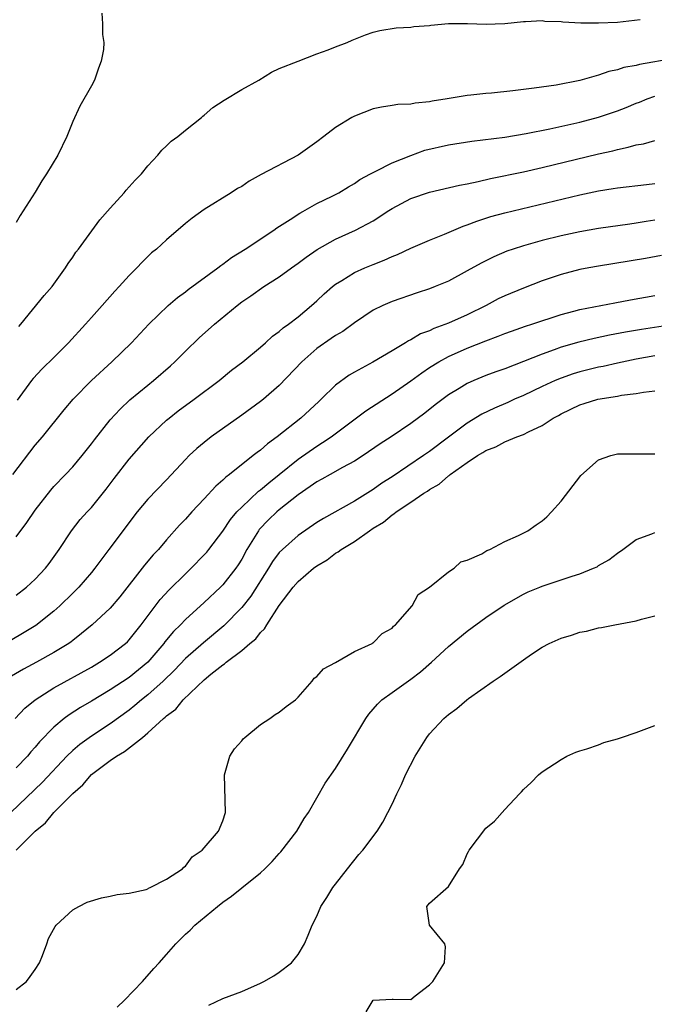
# Model space of a CAD drawing. Units: inches. Extents: x 2517000 to 2520000, y 1554000 to 1557000.
# Drawn here: x 2517841 to 2517909, y 1554163 to 1554267 of the extents above; entities that cross this region are included whole.
import ezdxf

# ---------------------------------------------------------------- set-up
doc = ezdxf.new("R2010")
doc.units = ezdxf.units.IN
doc.header["$MEASUREMENT"] = 0
doc.layers.add('LD25171554_2ft', color=161, linetype='Continuous')

msp = doc.modelspace()

# ---------------------------------------------------------------- linework, layer by layer
at = {"layer": 'LD25171554_2ft'}
for points, elevation in [([(2517850.12, 1554268.12), (2517850.17, 1554267), (2517850.16, 1554265.84), (2517850.31, 1554265), (2517850.27, 1554264.27), (2517850.05, 1554263), (2517849.74, 1554262.26), (2517849.32, 1554261), (2517849, 1554260.4), (2517847.77, 1554258.23), (2517847, 1554256.59), (2517846.39, 1554255), (2517845.43, 1554253), (2517844.21, 1554251), (2517843.72, 1554250.28), (2517843, 1554249.06), (2517841.42, 1554246.58), (2517841, 1554245.84)], 6404), ([(2517841.25, 1554234.75), (2517841.48, 1554235), (2517843.95, 1554238.05), (2517844.8, 1554239), (2517846.25, 1554241), (2517846.53, 1554241.47), (2517847, 1554242.13), (2517847.34, 1554242.66), (2517847.62, 1554243), (2517849.9, 1554246.1), (2517851, 1554247.36), (2517852.48, 1554249), (2517852.71, 1554249.29), (2517853.65, 1554250.35), (2517854.33, 1554251), (2517855, 1554251.85), (2517856.06, 1554253), (2517856.48, 1554253.52), (2517857, 1554253.98), (2517857.5, 1554254.5), (2517858.21, 1554255), (2517859, 1554255.66), (2517860.7, 1554257), (2517860.85, 1554257.15), (2517861, 1554257.27), (2517861.91, 1554258.09), (2517863.13, 1554258.87), (2517865, 1554260.01), (2517866.81, 1554261), (2517868.16, 1554261.84), (2517869, 1554262.22), (2517871, 1554263.02), (2517873, 1554263.79), (2517874.21, 1554264.21), (2517875, 1554264.53), (2517876.24, 1554265), (2517876.76, 1554265.24), (2517878.17, 1554265.83), (2517879, 1554266.11), (2517879.71, 1554266.29), (2517881.44, 1554266.56), (2517883, 1554266.62), (2517883.31, 1554266.69), (2517885, 1554266.82), (2517885.15, 1554266.85), (2517887, 1554267.01), (2517889.03, 1554267.03), (2517891.03, 1554266.97), (2517891.97, 1554267), (2517893, 1554267.04), (2517895, 1554267.24), (2517895.23, 1554267.23), (2517897, 1554267.34), (2517897.28, 1554267.28), (2517899, 1554267.23), (2517899.2, 1554267.2), (2517901.11, 1554267.11), (2517903, 1554267.09), (2517905, 1554267.17), (2517907.44, 1554267.44)], 6406), ([(2517911, 1554263.28), (2517907.34, 1554262.66), (2517907, 1554262.56), (2517905.68, 1554262.32), (2517905, 1554262.08), (2517904.09, 1554261.91), (2517903, 1554261.53), (2517901, 1554260.97), (2517898.47, 1554260.47), (2517896.13, 1554260.13), (2517893.86, 1554259.86), (2517891.61, 1554259.62), (2517891, 1554259.57), (2517889.38, 1554259.38), (2517889, 1554259.37), (2517886.86, 1554259), (2517885.26, 1554258.74), (2517885, 1554258.69), (2517883.46, 1554258.54), (2517883, 1554258.45), (2517881.62, 1554258.38), (2517881, 1554258.3), (2517879.89, 1554258.11), (2517879, 1554257.92), (2517877, 1554257.15), (2517876.74, 1554257), (2517875, 1554255.93), (2517873.75, 1554255), (2517873, 1554254.42), (2517871.01, 1554253), (2517867.07, 1554250.93), (2517865.78, 1554250.22), (2517865, 1554249.68), (2517864.56, 1554249.44), (2517863.89, 1554249), (2517861, 1554247.2), (2517859.71, 1554246.29), (2517859, 1554245.71), (2517857, 1554244), (2517855.92, 1554243), (2517855.41, 1554242.59), (2517855, 1554242.21), (2517854.39, 1554241.61), (2517853.84, 1554241), (2517853, 1554240.18), (2517851.94, 1554239), (2517851.48, 1554238.52), (2517850.15, 1554237), (2517849, 1554235.73), (2517848.37, 1554235), (2517846.54, 1554233), (2517845, 1554231.45), (2517843.76, 1554230.24), (2517842.78, 1554229.22), (2517842.6, 1554229), (2517841.08, 1554226.92)], 6408), ([(2517840.62, 1554219), (2517843, 1554222.1), (2517843.77, 1554223), (2517846.11, 1554225.89), (2517847.06, 1554227), (2517848.99, 1554229.01), (2517851.18, 1554231), (2517853.26, 1554233), (2517855.12, 1554235), (2517857.15, 1554237), (2517858.15, 1554237.85), (2517859, 1554238.44), (2517859.31, 1554238.69), (2517862.47, 1554241), (2517862.76, 1554241.24), (2517863, 1554241.4), (2517863.91, 1554242.09), (2517865.38, 1554243), (2517868.41, 1554245), (2517868.75, 1554245.25), (2517870.14, 1554246.14), (2517871.17, 1554246.83), (2517871.5, 1554247), (2517873, 1554247.84), (2517874.63, 1554248.63), (2517875.35, 1554249), (2517876.37, 1554249.63), (2517877, 1554249.99), (2517877.59, 1554250.41), (2517878.72, 1554251), (2517879, 1554251.16), (2517879.29, 1554251.29), (2517881, 1554252.17), (2517883, 1554252.98), (2517884.48, 1554253.52), (2517887, 1554254.1), (2517889.51, 1554254.49), (2517893, 1554254.93), (2517895.3, 1554255.3), (2517897.8, 1554255.8), (2517901, 1554256.53), (2517903, 1554257.05), (2517904.46, 1554257.54), (2517905, 1554257.72), (2517905.92, 1554258.08), (2517907, 1554258.54), (2517907.34, 1554258.66), (2517908.17, 1554259), (2517909, 1554259.28)], 6410), ([(2517841, 1554212.36), (2517842.13, 1554213.87), (2517843, 1554215.19), (2517844.66, 1554217.34), (2517845, 1554217.73), (2517846.24, 1554219), (2517847, 1554219.81), (2517848.01, 1554221), (2517848.45, 1554221.55), (2517849, 1554222.25), (2517849.31, 1554222.69), (2517851, 1554224.81), (2517852.04, 1554225.96), (2517853.07, 1554226.93), (2517855, 1554228.52), (2517855.6, 1554229), (2517857.42, 1554230.58), (2517857.87, 1554231), (2517859, 1554232.12), (2517860.47, 1554233.53), (2517862.09, 1554235), (2517864.5, 1554237), (2517865, 1554237.37), (2517865.98, 1554238.02), (2517867.36, 1554239), (2517869, 1554240.06), (2517870.29, 1554241), (2517871, 1554241.5), (2517871.86, 1554242.14), (2517873.04, 1554242.96), (2517875, 1554244.06), (2517877.11, 1554245), (2517879, 1554246.02), (2517879.61, 1554246.39), (2517880.5, 1554247), (2517881, 1554247.33), (2517883, 1554248.37), (2517885, 1554249.07), (2517888.19, 1554249.81), (2517889, 1554249.95), (2517890.18, 1554250.18), (2517891.5, 1554250.5), (2517895, 1554251.24), (2517897, 1554251.69), (2517903, 1554253.14), (2517904.52, 1554253.48), (2517905, 1554253.62), (2517906.16, 1554253.84), (2517907, 1554254.1), (2517907.79, 1554254.21), (2517909, 1554254.55)], 6412), ([(2517841, 1554206.15), (2517842.09, 1554207), (2517843, 1554207.83), (2517844.09, 1554209), (2517844.49, 1554209.51), (2517845.55, 1554211), (2517846.87, 1554213), (2517847.81, 1554214.19), (2517848.55, 1554215), (2517849, 1554215.48), (2517850.56, 1554217.44), (2517851.42, 1554218.58), (2517853, 1554220.62), (2517855.12, 1554223), (2517857, 1554224.78), (2517857.26, 1554225), (2517858.24, 1554225.76), (2517859.94, 1554227), (2517862.59, 1554229), (2517863.91, 1554230.09), (2517865.1, 1554231), (2517867, 1554232.54), (2517867.52, 1554233), (2517868.29, 1554233.71), (2517869, 1554234.21), (2517869.4, 1554234.6), (2517869.97, 1554235), (2517871, 1554235.8), (2517872.44, 1554237), (2517873, 1554237.49), (2517873.78, 1554238.22), (2517874.66, 1554239), (2517875, 1554239.27), (2517875.66, 1554239.66), (2517877, 1554240.51), (2517878.11, 1554241), (2517879, 1554241.37), (2517880.18, 1554241.82), (2517881, 1554242.21), (2517881.57, 1554242.43), (2517883, 1554243.1), (2517885, 1554243.95), (2517886.59, 1554244.59), (2517888.57, 1554245.43), (2517889, 1554245.57), (2517890.02, 1554245.98), (2517891.54, 1554246.46), (2517893, 1554246.86), (2517901, 1554248.76), (2517903, 1554249.19), (2517904.56, 1554249.44), (2517905, 1554249.53), (2517908.11, 1554249.89), (2517909, 1554249.97)], 6414), ([(2517909, 1554246.08), (2517908.06, 1554245.94), (2517907, 1554245.75), (2517906.33, 1554245.67), (2517903, 1554245.2), (2517901, 1554244.85), (2517899, 1554244.41), (2517897, 1554243.91), (2517895, 1554243.35), (2517893.91, 1554243), (2517893.24, 1554242.76), (2517891.83, 1554242.17), (2517890.49, 1554241.51), (2517889, 1554240.67), (2517887, 1554239.58), (2517885.61, 1554239), (2517885, 1554238.76), (2517883.67, 1554238.33), (2517881, 1554237.42), (2517880.01, 1554237), (2517879, 1554236.51), (2517877, 1554235.16), (2517875.77, 1554234.23), (2517875, 1554233.79), (2517874.54, 1554233.46), (2517873, 1554232.4), (2517871.39, 1554231), (2517869, 1554228.46), (2517867.3, 1554227), (2517867, 1554226.77), (2517865, 1554225.31), (2517861.76, 1554223), (2517861, 1554222.41), (2517860.23, 1554221.77), (2517859.41, 1554221), (2517859, 1554220.59), (2517857, 1554218.43), (2517855, 1554216.36), (2517853.87, 1554215), (2517850.85, 1554211), (2517849.36, 1554209), (2517849, 1554208.55), (2517847.67, 1554207), (2517847.34, 1554206.66), (2517847, 1554206.34), (2517845.62, 1554205), (2517845, 1554204.44), (2517843.09, 1554202.91), (2517841.85, 1554202.15), (2517839, 1554200.5)], 6416), ([(2517909.68, 1554242.32), (2517908, 1554242), (2517903, 1554241.19), (2517901.96, 1554241), (2517901, 1554240.81), (2517899, 1554240.3), (2517897, 1554239.63), (2517895, 1554238.85), (2517893, 1554238.02), (2517892.31, 1554237.69), (2517891.02, 1554237), (2517889, 1554236.01), (2517887, 1554235.12), (2517885.45, 1554234.55), (2517885, 1554234.31), (2517884.04, 1554233.96), (2517883, 1554233.32), (2517882.77, 1554233.23), (2517882.42, 1554233), (2517881, 1554232.15), (2517878.95, 1554230.95), (2517877, 1554229.89), (2517876.43, 1554229.57), (2517875, 1554228.52), (2517873.47, 1554227), (2517873.22, 1554226.78), (2517871.31, 1554225), (2517868.78, 1554223), (2517867.74, 1554222.26), (2517867, 1554221.6), (2517866.65, 1554221.35), (2517866.23, 1554221), (2517863.71, 1554219), (2517863.3, 1554218.7), (2517863, 1554218.39), (2517862.24, 1554217.76), (2517861, 1554216.41), (2517859.68, 1554215), (2517859, 1554214.24), (2517858.39, 1554213.61), (2517857, 1554212.04), (2517856.13, 1554211), (2517855.58, 1554210.42), (2517854.66, 1554209.34), (2517852.02, 1554205.98), (2517851, 1554204.76), (2517849.09, 1554203), (2517847.95, 1554202.05), (2517847, 1554201.32), (2517846.83, 1554201.17), (2517846.58, 1554201), (2517845, 1554200.02), (2517843.15, 1554199), (2517841.75, 1554198.25), (2517840.48, 1554197.52)], 6418), ([(2517840.87, 1554193), (2517841.9, 1554194.1), (2517843.02, 1554195), (2517845, 1554196.26), (2517849, 1554198.49), (2517849.87, 1554199), (2517851, 1554199.75), (2517852.62, 1554201), (2517852.82, 1554201.18), (2517853, 1554201.37), (2517854.31, 1554203), (2517856.33, 1554205.67), (2517857.28, 1554206.72), (2517859, 1554208.43), (2517859.61, 1554209), (2517861, 1554210.42), (2517861.28, 1554210.72), (2517861.5, 1554211), (2517863, 1554212.97), (2517863.81, 1554214.19), (2517864.49, 1554215), (2517865, 1554215.53), (2517866.79, 1554217.21), (2517867, 1554217.37), (2517867.88, 1554218.12), (2517869, 1554219), (2517871, 1554220.61), (2517873, 1554222.02), (2517873.61, 1554222.39), (2517874.52, 1554223), (2517878.23, 1554225.77), (2517881, 1554227.58), (2517883, 1554228.97), (2517884.17, 1554229.83), (2517885, 1554230.38), (2517885.98, 1554231), (2517887, 1554231.56), (2517889, 1554232.43), (2517891, 1554233.22), (2517892.29, 1554233.71), (2517893, 1554234.01), (2517893.73, 1554234.27), (2517895.21, 1554234.79), (2517895.89, 1554235), (2517899, 1554236.02), (2517900.37, 1554236.37), (2517901, 1554236.55), (2517904.71, 1554237.29), (2517906.4, 1554237.6), (2517909, 1554238.05)], 6420), ([(2517911.27, 1554235), (2517907.57, 1554234.43), (2517905.85, 1554234.15), (2517904.17, 1554233.83), (2517902.51, 1554233.49), (2517900.9, 1554233.1), (2517899, 1554232.54), (2517898.26, 1554232.26), (2517897, 1554231.82), (2517893, 1554230.26), (2517892.07, 1554229.93), (2517891, 1554229.52), (2517889.73, 1554229), (2517889, 1554228.67), (2517888.14, 1554228.14), (2517887, 1554227.46), (2517885.59, 1554226.41), (2517884.49, 1554225.51), (2517883, 1554224.41), (2517880.91, 1554223), (2517879.75, 1554222.25), (2517877.94, 1554221), (2517877, 1554220.4), (2517875.74, 1554219.74), (2517874.41, 1554219), (2517873.52, 1554218.48), (2517873, 1554218.22), (2517872.3, 1554217.7), (2517871, 1554216.83), (2517869, 1554215.22), (2517868.74, 1554215), (2517867.85, 1554214.15), (2517866.87, 1554213.12), (2517866.78, 1554213), (2517865.56, 1554211), (2517865, 1554209.99), (2517864.63, 1554209.37), (2517864.37, 1554209), (2517863, 1554207.25), (2517862.75, 1554207), (2517861, 1554205.35), (2517859, 1554203.54), (2517858.49, 1554203), (2517857.73, 1554202.27), (2517856.83, 1554201.17), (2517856.71, 1554201), (2517854.99, 1554199), (2517853, 1554197.37), (2517851, 1554196.05), (2517849, 1554194.84), (2517847.83, 1554194.17), (2517846.61, 1554193.39), (2517846.11, 1554193), (2517845, 1554192.09), (2517843.48, 1554190.52), (2517843, 1554189.94), (2517842.55, 1554189.45), (2517842.19, 1554189), (2517841, 1554187.74)], 6422), ([(2517909, 1554231.63), (2517907, 1554231.26), (2517905, 1554230.85), (2517903.49, 1554230.51), (2517903, 1554230.41), (2517901, 1554229.91), (2517900.3, 1554229.7), (2517899, 1554229.26), (2517898.38, 1554229), (2517897, 1554228.37), (2517895, 1554227.41), (2517894.06, 1554227), (2517893.34, 1554226.66), (2517891.93, 1554226.07), (2517890.57, 1554225.43), (2517889, 1554224.47), (2517887.03, 1554222.97), (2517885, 1554221.45), (2517884.35, 1554221), (2517881, 1554218.76), (2517879.93, 1554218.07), (2517879, 1554217.4), (2517877, 1554216.15), (2517873.69, 1554214.31), (2517873, 1554213.88), (2517871, 1554212.5), (2517869.33, 1554211), (2517869, 1554210.67), (2517868.29, 1554209.71), (2517867.86, 1554209), (2517865.96, 1554206.04), (2517865, 1554204.82), (2517863.11, 1554202.89), (2517860.92, 1554201.08), (2517859, 1554199.39), (2517857.84, 1554198.16), (2517856.62, 1554197), (2517855, 1554195.54), (2517854.32, 1554195), (2517853.62, 1554194.38), (2517853, 1554193.89), (2517851, 1554192.43), (2517849, 1554191.13), (2517847.75, 1554190.25), (2517847, 1554189.6), (2517846.39, 1554189), (2517843.77, 1554186.23), (2517840.43, 1554183)], 6424), ([(2517840.99, 1554179), (2517843, 1554181.02), (2517844.11, 1554181.89), (2517845, 1554183), (2517847, 1554185.03), (2517848.07, 1554185.93), (2517849, 1554187.05), (2517851, 1554188.54), (2517851.66, 1554189), (2517852.52, 1554189.48), (2517854.42, 1554191), (2517855, 1554191.48), (2517856.66, 1554193), (2517856.85, 1554193.15), (2517857, 1554193.3), (2517858, 1554194), (2517858.77, 1554195), (2517861, 1554197.13), (2517861.72, 1554197.72), (2517863, 1554198.73), (2517863.18, 1554198.82), (2517863.34, 1554199), (2517865, 1554200.24), (2517865.87, 1554201), (2517866.5, 1554201.5), (2517867, 1554202.18), (2517867.44, 1554202.56), (2517867.68, 1554203), (2517869, 1554205.05), (2517870.47, 1554207), (2517871, 1554207.61), (2517872.64, 1554209), (2517873, 1554209.27), (2517874.08, 1554209.92), (2517875, 1554210.6), (2517875.26, 1554210.74), (2517875.57, 1554211), (2517877, 1554211.87), (2517878.61, 1554213), (2517879, 1554213.26), (2517880.08, 1554213.92), (2517881, 1554214.68), (2517881.21, 1554214.79), (2517881.44, 1554215), (2517883, 1554216.04), (2517884.39, 1554217), (2517884.77, 1554217.23), (2517885, 1554217.4), (2517886.02, 1554217.98), (2517887, 1554218.85), (2517887.1, 1554218.9), (2517887.2, 1554219), (2517889, 1554220.28), (2517890.09, 1554221), (2517890.67, 1554221.33), (2517891, 1554221.56), (2517892.07, 1554221.93), (2517893, 1554222.47), (2517894.3, 1554223), (2517895, 1554223.25), (2517895.55, 1554223.55), (2517897, 1554224.2), (2517898.15, 1554225), (2517898.71, 1554225.29), (2517899, 1554225.46), (2517901, 1554226.41), (2517901.46, 1554226.54), (2517902.91, 1554227), (2517905, 1554227.35), (2517905.43, 1554227.43), (2517907, 1554227.61), (2517907.77, 1554227.77), (2517909, 1554227.91)], 6426), ([(2517841, 1554164.14), (2517842.08, 1554165), (2517842.48, 1554165.52), (2517843, 1554166.26), (2517843.46, 1554167), (2517843.78, 1554167.78), (2517844.25, 1554169), (2517844.44, 1554169.56), (2517845.13, 1554170.87), (2517845.23, 1554171), (2517847, 1554172.64), (2517847.65, 1554173), (2517848.54, 1554173.46), (2517850.08, 1554173.92), (2517851, 1554174.1), (2517851.74, 1554174.26), (2517853, 1554174.41), (2517854.81, 1554174.81), (2517855, 1554174.88), (2517855.07, 1554174.93), (2517855.26, 1554175), (2517857, 1554175.89), (2517858.7, 1554177), (2517858.82, 1554177.18), (2517859, 1554177.27), (2517859.71, 1554178.29), (2517860.77, 1554179), (2517862.52, 1554181), (2517863, 1554182.1), (2517863.28, 1554183), (2517863.15, 1554187), (2517863.24, 1554187.24), (2517863.72, 1554189), (2517864.22, 1554189.78), (2517865, 1554190.63), (2517865.16, 1554190.84), (2517865.33, 1554191), (2517867, 1554192.36), (2517867.98, 1554193), (2517868.57, 1554193.43), (2517869, 1554193.68), (2517869.73, 1554194.27), (2517870.71, 1554195), (2517871, 1554195.27), (2517872.51, 1554197), (2517872.72, 1554197.29), (2517873, 1554197.48), (2517873.69, 1554198.31), (2517875, 1554198.98), (2517877, 1554200.13), (2517878.9, 1554201), (2517878.95, 1554201.05), (2517879, 1554201.06), (2517879.95, 1554202.05), (2517881, 1554202.63), (2517881.17, 1554202.83), (2517881.39, 1554203), (2517883.14, 1554205), (2517883.78, 1554206.22), (2517885, 1554206.99), (2517887, 1554208.63), (2517887.61, 1554209), (2517888.32, 1554209.68), (2517889, 1554209.86), (2517890.55, 1554210.55), (2517891.11, 1554210.89), (2517891.4, 1554211), (2517893, 1554211.84), (2517894.48, 1554212.48), (2517895.48, 1554213), (2517896.35, 1554213.65), (2517897, 1554214.07), (2517897.5, 1554214.5), (2517898, 1554215), (2517899, 1554216.17), (2517901.12, 1554218.88), (2517903, 1554220.56), (2517904.3, 1554221), (2517904.85, 1554221.15), (2517905, 1554221.18), (2517906.79, 1554221.21), (2517909, 1554221.19)], 6428), ([(2517851.72, 1554162.28), (2517852.53, 1554163), (2517854.42, 1554165), (2517855.63, 1554166.37), (2517856.22, 1554167), (2517857, 1554167.87), (2517858, 1554169), (2517858.48, 1554169.52), (2517859, 1554170.03), (2517859.52, 1554170.48), (2517860.02, 1554171), (2517862.43, 1554173), (2517863, 1554173.44), (2517863.92, 1554174.08), (2517865, 1554174.98), (2517867, 1554176.58), (2517867.46, 1554177), (2517868.23, 1554177.77), (2517869, 1554178.64), (2517869.18, 1554178.82), (2517870.86, 1554181), (2517871.66, 1554182.34), (2517872.1, 1554183), (2517873.88, 1554186.12), (2517875, 1554187.68), (2517876.27, 1554189.73), (2517878.21, 1554193), (2517878.54, 1554193.46), (2517879, 1554193.99), (2517879.46, 1554194.54), (2517879.93, 1554195), (2517881, 1554195.78), (2517883, 1554197.19), (2517884.03, 1554197.97), (2517885.19, 1554199), (2517887, 1554200.69), (2517889, 1554202.3), (2517891, 1554203.75), (2517892.93, 1554205.07), (2517895, 1554206.24), (2517895.51, 1554206.49), (2517896.74, 1554207), (2517897, 1554207.11), (2517900.18, 1554208.18), (2517901, 1554208.43), (2517902.46, 1554209), (2517902.83, 1554209.17), (2517903, 1554209.29), (2517904.08, 1554209.92), (2517905, 1554210.63), (2517905.56, 1554211), (2517907, 1554212.07), (2517908.66, 1554212.66), (2517909, 1554212.81)], 6430), ([(2517861.51, 1554162.49), (2517863, 1554163.17), (2517865, 1554163.93), (2517867, 1554164.81), (2517867.37, 1554165), (2517868.41, 1554165.59), (2517869, 1554165.98), (2517870.31, 1554167), (2517871, 1554167.89), (2517871.68, 1554169), (2517872.07, 1554169.93), (2517872.49, 1554171), (2517873, 1554171.97), (2517873.43, 1554173), (2517874.07, 1554173.93), (2517874.71, 1554175), (2517875, 1554175.35), (2517876.25, 1554177), (2517877.47, 1554178.53), (2517877.91, 1554179), (2517879.41, 1554181), (2517880.04, 1554181.96), (2517880.56, 1554183), (2517881, 1554183.89), (2517881.5, 1554185), (2517882.01, 1554185.99), (2517882.42, 1554187), (2517883.46, 1554189), (2517884.7, 1554191), (2517885, 1554191.37), (2517886.51, 1554193), (2517887, 1554193.43), (2517887.92, 1554194.08), (2517888.95, 1554195), (2517889.14, 1554195.14), (2517891.77, 1554197), (2517892.52, 1554197.48), (2517895, 1554199.27), (2517895.87, 1554199.87), (2517897, 1554200.61), (2517897.72, 1554201), (2517899, 1554201.58), (2517900.11, 1554201.89), (2517901, 1554202.19), (2517901.7, 1554202.3), (2517903, 1554202.65), (2517903.31, 1554202.69), (2517904.72, 1554203), (2517907, 1554203.41), (2517907.58, 1554203.58), (2517909, 1554203.94)], 6432), ([(2517878.25, 1554161.75), (2517879, 1554163.01), (2517881, 1554163.1), (2517881.13, 1554163.13), (2517883, 1554163.09), (2517883.46, 1554163.46), (2517885, 1554164.64), (2517885.34, 1554165), (2517886.58, 1554167), (2517886.68, 1554168.68), (2517886.64, 1554169), (2517885, 1554171), (2517884.7, 1554173), (2517884.85, 1554173.15), (2517885, 1554173.34), (2517887, 1554175.1), (2517888.18, 1554177), (2517888.54, 1554177.46), (2517889, 1554178.61), (2517889.16, 1554178.84), (2517889.22, 1554179), (2517891, 1554181.32), (2517891.93, 1554182.07), (2517893, 1554183.3), (2517894.58, 1554185), (2517894.79, 1554185.21), (2517895, 1554185.46), (2517895.81, 1554186.19), (2517896.59, 1554187), (2517897, 1554187.33), (2517899, 1554188.65), (2517899.63, 1554189), (2517900.58, 1554189.42), (2517901, 1554189.56), (2517901.76, 1554189.76), (2517903, 1554190.19), (2517903.57, 1554190.44), (2517905, 1554190.83), (2517905.44, 1554191), (2517907, 1554191.53), (2517909, 1554192.25)], 6434)]:
    msp.add_lwpolyline(points, dxfattribs=dict(at, elevation=elevation))

doc.saveas('drawing.dxf')
